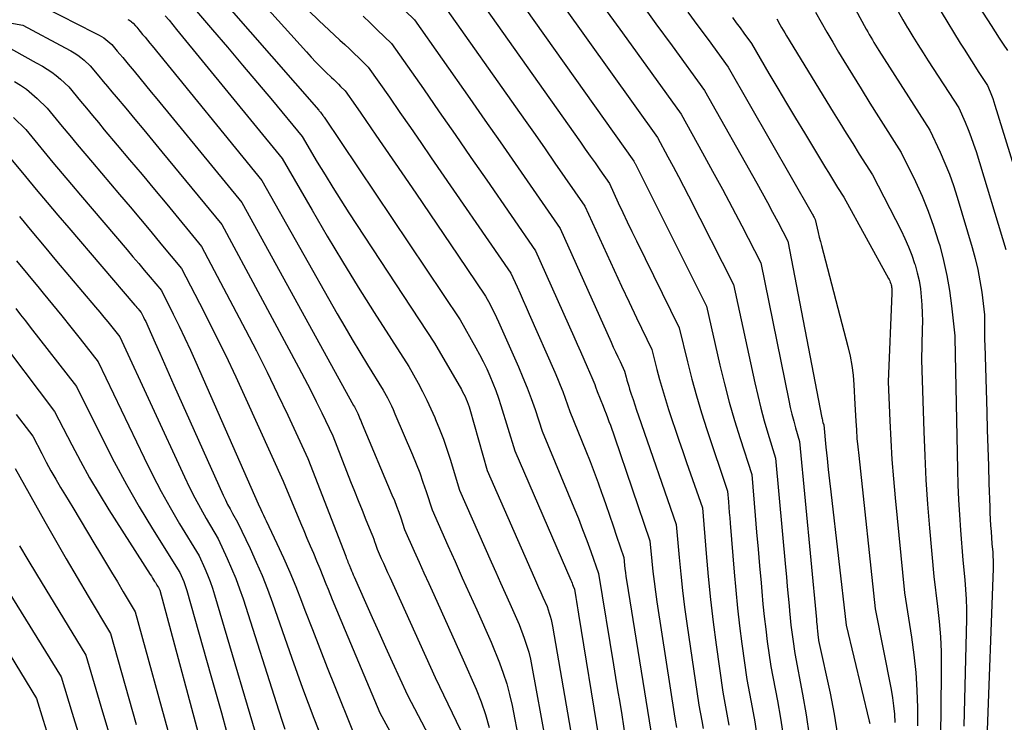
# Model space of a CAD drawing. Units: inches. Extents: x 2627976 to 2630766, y 1490164 to 1493836.
# Drawn here: x 2628775 to 2628886, y 1491056 to 1491135 of the extents above; entities that cross this region are included whole.
import ezdxf

# ---------------------------------------------------------------- set-up
doc = ezdxf.new("R2010")
doc.units = ezdxf.units.IN
doc.header["$MEASUREMENT"] = 0
doc.layers.add('Tile_2737_18_SE_contour_2ft', color=138, linetype='Continuous')

msp = doc.modelspace()

# ---------------------------------------------------------------- linework, layer by layer
at = {"layer": 'Tile_2737_18_SE_contour_2ft'}
for points in [[(2628798.45, 1491141.4, 8804), (2628807.35, 1491131.5, 8804), (2628807.89, 1491130.91, 8804), (2628808.44, 1491130.34, 8804), (2628809, 1491129.77, 8804), (2628809.56, 1491129.22, 8804), (2628810.19, 1491128.62, 8804), (2628810.45, 1491128.37, 8804), (2628810.71, 1491128.11, 8804), (2628810.97, 1491127.86, 8804), (2628811.23, 1491127.61, 8804), (2628811.75, 1491127.1, 8804), (2628812.92, 1491125.43, 8804), (2628813.5, 1491124.59, 8804), (2628814.08, 1491123.76, 8804), (2628814.66, 1491122.92, 8804), (2628815.23, 1491122.08, 8804), (2628818.14, 1491117.83, 8804), (2628819.73, 1491115.5, 8804), (2628821.32, 1491113.17, 8804), (2628822.9, 1491110.84, 8804), (2628824.48, 1491108.51, 8804), (2628827.63, 1491103.84, 8804), (2628828.14, 1491102.89, 8804), (2628828.39, 1491102.41, 8804), (2628828.64, 1491101.93, 8804), (2628828.87, 1491101.44, 8804), (2628829.09, 1491100.95, 8804), (2628831.35, 1491095.85, 8804), (2628831.86, 1491094.66, 8804), (2628832.35, 1491093.46, 8804), (2628832.8, 1491092.25, 8804), (2628833.23, 1491091.03, 8804), (2628834.05, 1491088.58, 8804), (2628837.64, 1491079.91, 8804), (2628838.14, 1491078.68, 8804), (2628838.62, 1491077.44, 8804), (2628839.08, 1491076.2, 8804), (2628839.53, 1491074.95, 8804), (2628840.4, 1491072.44, 8804), (2628842.11, 1491062.11, 8804), (2628842.35, 1491060.69, 8804), (2628842.58, 1491059.28, 8804), (2628842.81, 1491057.86, 8804), (2628843.04, 1491056.44, 8804), (2628843.45, 1491053.88, 8804)], [(2628866.82, 1491141.31, 8776), (2628870.72, 1491134.09, 8776), (2628870.88, 1491133.78, 8776), (2628871.06, 1491133.47, 8776), (2628871.23, 1491133.17, 8776), (2628871.41, 1491132.86, 8776), (2628871.59, 1491132.56, 8776), (2628871.77, 1491132.26, 8776), (2628871.96, 1491131.96, 8776), (2628872.15, 1491131.67, 8776), (2628877.93, 1491122.65, 8776), (2628879.08, 1491120.17, 8776), (2628879.62, 1491118.92, 8776), (2628880.13, 1491117.66, 8776), (2628880.59, 1491116.37, 8776), (2628881.01, 1491115.08, 8776), (2628882.71, 1491109.38, 8776), (2628883.05, 1491108.13, 8776), (2628883.35, 1491106.87, 8776), (2628883.59, 1491105.6, 8776), (2628883.79, 1491104.32, 8776), (2628884.12, 1491101.74, 8776), (2628884.11, 1491100.59, 8776), (2628884.11, 1491100.02, 8776), (2628884.11, 1491099.44, 8776), (2628884.12, 1491098.87, 8776), (2628884.14, 1491098.29, 8776), (2628884.36, 1491090.72, 8776), (2628884.42, 1491088.7, 8776), (2628884.48, 1491086.68, 8776), (2628884.54, 1491084.65, 8776), (2628884.6, 1491082.63, 8776), (2628884.69, 1491080, 8776), (2628884.71, 1491079.3, 8776), (2628884.75, 1491078.59, 8776), (2628884.79, 1491077.89, 8776), (2628884.84, 1491077.19, 8776), (2628884.95, 1491075.79, 8776), (2628885.03, 1491074.86, 8776), (2628885.06, 1491074.4, 8776), (2628885.08, 1491073.93, 8776), (2628885.08, 1491073.47, 8776), (2628885.07, 1491073, 8776), (2628884.35, 1491053.7, 8776)], [(2628880.52, 1491141.22, 8770), (2628884.85, 1491134.49, 8770), (2628885.3, 1491133.78, 8770), (2628885.76, 1491133.07, 8770), (2628886.23, 1491132.37, 8770), (2628886.69, 1491131.66, 8770)], [(2628795.63, 1491139.95, 8806), (2628808.75, 1491124.9, 8806), (2628808.81, 1491124.82, 8806), (2628808.88, 1491124.75, 8806), (2628808.95, 1491124.67, 8806), (2628809.02, 1491124.59, 8806), (2628809.15, 1491124.43, 8806), (2628809.22, 1491124.32, 8806), (2628809.25, 1491124.27, 8806), (2628809.28, 1491124.21, 8806), (2628809.32, 1491124.16, 8806), (2628809.35, 1491124.11, 8806), (2628824.74, 1491101.19, 8806), (2628826.54, 1491098.01, 8806), (2628826.96, 1491097.23, 8806), (2628827.37, 1491096.44, 8806), (2628827.76, 1491095.63, 8806), (2628828.13, 1491094.82, 8806), (2628828.47, 1491093.99, 8806), (2628828.79, 1491093.16, 8806), (2628829.08, 1491092.32, 8806), (2628829.36, 1491091.47, 8806), (2628830.93, 1491086.35, 8806), (2628837.28, 1491071.7, 8806), (2628837.35, 1491071.53, 8806), (2628837.42, 1491071.36, 8806), (2628837.49, 1491071.19, 8806), (2628837.55, 1491071.02, 8806), (2628837.68, 1491070.67, 8806), (2628837.84, 1491069.73, 8806), (2628837.91, 1491069.27, 8806), (2628837.99, 1491068.8, 8806), (2628838.07, 1491068.33, 8806), (2628838.15, 1491067.86, 8806), (2628840.44, 1491053.74, 8806)], [(2628824.8, 1491140.5, 8794), (2628838.38, 1491121.28, 8794), (2628838.92, 1491120.5, 8794), (2628839.47, 1491119.72, 8794), (2628840.02, 1491118.94, 8794), (2628840.56, 1491118.16, 8794), (2628841.65, 1491116.59, 8794), (2628842.65, 1491114.42, 8794), (2628843.16, 1491113.34, 8794), (2628843.67, 1491112.26, 8794), (2628844.19, 1491111.19, 8794), (2628844.71, 1491110.12, 8794), (2628849.54, 1491100.27, 8794), (2628850.48, 1491096.4, 8794), (2628850.98, 1491094.47, 8794), (2628851.5, 1491092.55, 8794), (2628852.08, 1491090.65, 8794), (2628852.69, 1491088.75, 8794), (2628855.03, 1491081.76, 8794), (2628855.12, 1491080.56, 8794), (2628855.17, 1491079.96, 8794), (2628855.22, 1491079.35, 8794), (2628855.27, 1491078.75, 8794), (2628855.32, 1491078.15, 8794), (2628855.77, 1491072.6, 8794), (2628855.96, 1491070.57, 8794), (2628856.16, 1491068.54, 8794), (2628856.39, 1491066.52, 8794), (2628856.65, 1491064.5, 8794), (2628857.19, 1491060.46, 8794), (2628857.81, 1491057.27, 8794), (2628858.09, 1491055.67, 8794), (2628858.34, 1491054.07, 8794)], [(2628829.85, 1491139.68, 8792), (2628844.43, 1491119.13, 8792), (2628844.5, 1491119, 8792), (2628844.54, 1491118.93, 8792), (2628844.57, 1491118.87, 8792), (2628844.61, 1491118.8, 8792), (2628844.64, 1491118.73, 8792), (2628852.62, 1491102.72, 8792), (2628854.16, 1491096.02, 8792), (2628854.66, 1491093.93, 8792), (2628855.21, 1491091.85, 8792), (2628855.8, 1491089.79, 8792), (2628856.43, 1491087.73, 8792), (2628857.75, 1491083.64, 8792), (2628858.14, 1491079.03, 8792), (2628858.31, 1491077.12, 8792), (2628858.47, 1491075.21, 8792), (2628858.64, 1491073.3, 8792), (2628858.81, 1491071.39, 8792), (2628858.89, 1491070.41, 8792), (2628859.03, 1491068.99, 8792), (2628859.18, 1491067.58, 8792), (2628859.34, 1491066.16, 8792), (2628859.52, 1491064.75, 8792), (2628859.9, 1491061.93, 8792), (2628860.66, 1491058.02, 8792), (2628861, 1491056.06, 8792), (2628861.3, 1491054.09, 8792)], [(2628792.86, 1491138.53, 8808), (2628796.73, 1491134.02, 8808), (2628798.44, 1491132.03, 8808), (2628800.14, 1491130.02, 8808), (2628801.83, 1491128.01, 8808), (2628803.51, 1491125.99, 8808), (2628806.87, 1491121.94, 8808), (2628808.59, 1491119.03, 8808), (2628809.46, 1491117.59, 8808), (2628810.34, 1491116.15, 8808), (2628811.25, 1491114.72, 8808), (2628812.16, 1491113.3, 8808), (2628821.84, 1491098.53, 8808), (2628824.89, 1491093.29, 8808), (2628825.04, 1491093.03, 8808), (2628825.18, 1491092.75, 8808), (2628825.31, 1491092.48, 8808), (2628825.44, 1491092.2, 8808), (2628825.55, 1491091.91, 8808), (2628825.66, 1491091.62, 8808), (2628825.76, 1491091.33, 8808), (2628825.85, 1491091.04, 8808), (2628827.82, 1491084.12, 8808), (2628833.16, 1491071.92, 8808), (2628833.4, 1491071.38, 8808), (2628833.63, 1491070.85, 8808), (2628833.87, 1491070.31, 8808), (2628834.11, 1491069.77, 8808), (2628834.59, 1491068.7, 8808), (2628834.84, 1491067.97, 8808), (2628834.96, 1491067.6, 8808), (2628835.06, 1491067.24, 8808), (2628835.15, 1491066.86, 8808), (2628835.22, 1491066.48, 8808), (2628837.43, 1491053.61, 8808)], [(2628822.19, 1491137.82, 8796), (2628832.1, 1491123.75, 8796), (2628833.24, 1491122.14, 8796), (2628834.37, 1491120.53, 8796), (2628835.49, 1491118.91, 8796), (2628836.62, 1491117.3, 8796), (2628838.86, 1491114.06, 8796), (2628841.36, 1491108.59, 8796), (2628842.19, 1491106.78, 8796), (2628843.03, 1491104.98, 8796), (2628843.88, 1491103.19, 8796), (2628844.73, 1491101.4, 8796), (2628846.46, 1491097.82, 8796), (2628847.03, 1491095.54, 8796), (2628847.33, 1491094.4, 8796), (2628847.64, 1491093.27, 8796), (2628847.98, 1491092.15, 8796), (2628848.34, 1491091.03, 8796), (2628849.51, 1491087.56, 8796), (2628849.94, 1491086.28, 8796), (2628850.38, 1491085, 8796), (2628850.82, 1491083.72, 8796), (2628851.27, 1491082.44, 8796), (2628852.17, 1491079.89, 8796), (2628852.6, 1491074.7, 8796), (2628852.83, 1491072.11, 8796), (2628853.09, 1491069.52, 8796), (2628853.4, 1491066.94, 8796), (2628853.73, 1491064.36, 8796), (2628854.47, 1491059, 8796), (2628854.95, 1491056.53, 8796), (2628855.17, 1491055.29, 8796)], [(2628774.81, 1491137.13, 8814), (2628775.74, 1491136.98, 8814), (2628777.6, 1491136.63, 8814), (2628783.37, 1491133.67, 8814)], [(2628817.45, 1491137.23, 8798), (2628819.58, 1491135.14, 8798), (2628825.84, 1491126.23, 8798), (2628827.56, 1491123.78, 8798), (2628829.27, 1491121.34, 8798), (2628830.97, 1491118.89, 8798), (2628832.67, 1491116.43, 8798), (2628836.07, 1491111.52, 8798), (2628841.85, 1491098.64, 8798), (2628842.09, 1491098.09, 8798), (2628842.35, 1491097.54, 8798), (2628842.6, 1491097, 8798), (2628842.85, 1491096.45, 8798), (2628843.37, 1491095.36, 8798), (2628843.54, 1491094.68, 8798), (2628843.63, 1491094.34, 8798), (2628843.73, 1491094, 8798), (2628843.83, 1491093.66, 8798), (2628843.93, 1491093.33, 8798), (2628844.12, 1491092.77, 8798), (2628844.32, 1491092.15, 8798), (2628844.53, 1491091.54, 8798), (2628844.73, 1491090.93, 8798), (2628844.94, 1491090.32, 8798), (2628849.2, 1491078.01, 8798), (2628849.54, 1491074.26, 8798), (2628849.72, 1491072.39, 8798), (2628849.93, 1491070.52, 8798), (2628850.16, 1491068.65, 8798), (2628850.42, 1491066.79, 8798), (2628851.76, 1491057.53, 8798), (2628852.1, 1491055.78, 8798), (2628852.26, 1491054.9, 8798)], [(2628836.46, 1491136.68, 8790), (2628847.09, 1491121.8, 8790), (2628848.28, 1491119.62, 8790), (2628848.87, 1491118.52, 8790), (2628849.46, 1491117.42, 8790), (2628850.03, 1491116.32, 8790), (2628850.6, 1491115.21, 8790), (2628855.7, 1491105.17, 8790), (2628858.1, 1491094.02, 8790), (2628858.43, 1491092.59, 8790), (2628858.79, 1491091.16, 8790), (2628859.18, 1491089.74, 8790), (2628859.59, 1491088.33, 8790), (2628860.46, 1491085.51, 8790), (2628861.58, 1491073.18, 8790), (2628861.68, 1491072.08, 8790), (2628861.78, 1491070.99, 8790), (2628861.88, 1491069.89, 8790), (2628861.98, 1491068.8, 8790), (2628862.04, 1491068.22, 8790), (2628862.12, 1491067.42, 8790), (2628862.2, 1491066.61, 8790), (2628862.3, 1491065.81, 8790), (2628862.4, 1491065.01, 8790), (2628862.62, 1491063.4, 8790), (2628863.52, 1491058.77, 8790), (2628863.92, 1491056.45, 8790), (2628864.26, 1491054.12, 8790)], [(2628845.08, 1491137.22, 8786), (2628846.92, 1491134.7, 8786), (2628848.76, 1491132.18, 8786), (2628852.42, 1491127.13, 8786), (2628858.33, 1491116.65, 8786), (2628858.93, 1491115.56, 8786), (2628859.53, 1491114.47, 8786), (2628860.12, 1491113.38, 8786), (2628860.7, 1491112.28, 8786), (2628861.86, 1491110.08, 8786), (2628865.69, 1491090.09, 8786), (2628865.72, 1491089.95, 8786), (2628865.75, 1491089.81, 8786), (2628865.78, 1491089.68, 8786), (2628865.82, 1491089.54, 8786), (2628865.9, 1491089.27, 8786), (2628866.16, 1491086.74, 8786), (2628866.29, 1491085.48, 8786), (2628866.42, 1491084.22, 8786), (2628866.56, 1491082.96, 8786), (2628866.71, 1491081.7, 8786), (2628868.44, 1491066.59, 8786), (2628871.05, 1491055.73, 8786), (2628871.11, 1491055.48, 8786)], [(2628791.38, 1491135.59, 8810), (2628791.81, 1491135.09, 8810), (2628792.23, 1491134.58, 8810), (2628792.65, 1491134.06, 8810), (2628804.6, 1491119.44, 8810), (2628807.99, 1491113.58, 8810), (2628809.71, 1491110.66, 8810), (2628811.45, 1491107.76, 8810), (2628813.23, 1491104.87, 8810), (2628815.03, 1491102.01, 8810), (2628818.94, 1491095.88, 8810), (2628819.99, 1491093.99, 8810), (2628820.5, 1491093.04, 8810), (2628820.99, 1491092.08, 8810), (2628821.44, 1491091.1, 8810), (2628821.88, 1491090.11, 8810), (2628821.98, 1491089.89, 8810), (2628822.43, 1491088.78, 8810), (2628822.86, 1491087.66, 8810), (2628823.25, 1491086.53, 8810), (2628823.62, 1491085.39, 8810), (2628824.7, 1491081.89, 8810), (2628828.27, 1491073.77, 8810), (2628828.79, 1491072.59, 8810), (2628829.32, 1491071.4, 8810), (2628829.84, 1491070.23, 8810), (2628830.37, 1491069.05, 8810), (2628831.43, 1491066.69, 8810), (2628832.01, 1491065.13, 8810), (2628832.28, 1491064.34, 8810), (2628832.52, 1491063.55, 8810), (2628832.71, 1491062.74, 8810), (2628832.88, 1491061.93, 8810), (2628834.43, 1491053.48, 8810)], [(2628807.63, 1491136.16, 8802), (2628808.77, 1491135.06, 8802), (2628809.92, 1491133.98, 8802), (2628811.15, 1491132.85, 8802), (2628811.7, 1491132.35, 8802), (2628812.24, 1491131.84, 8802), (2628812.77, 1491131.33, 8802), (2628813.3, 1491130.82, 8802), (2628814.36, 1491129.78, 8802), (2628816.75, 1491126.37, 8802), (2628817.94, 1491124.66, 8802), (2628819.13, 1491122.95, 8802), (2628820.31, 1491121.24, 8802), (2628821.49, 1491119.53, 8802), (2628830.49, 1491106.45, 8802), (2628831.19, 1491104.91, 8802), (2628831.54, 1491104.14, 8802), (2628831.88, 1491103.37, 8802), (2628832.23, 1491102.6, 8802), (2628832.57, 1491101.83, 8802), (2628835.48, 1491095.25, 8802), (2628835.79, 1491094.52, 8802), (2628836.09, 1491093.79, 8802), (2628836.37, 1491093.05, 8802), (2628836.64, 1491092.31, 8802), (2628837.16, 1491090.81, 8802), (2628838.99, 1491086.32, 8802), (2628839.46, 1491085.12, 8802), (2628839.93, 1491083.92, 8802), (2628840.38, 1491082.71, 8802), (2628840.81, 1491081.49, 8802), (2628840.83, 1491081.44, 8802), (2628841.25, 1491080.25, 8802), (2628841.66, 1491079.06, 8802), (2628842.07, 1491077.86, 8802), (2628842.47, 1491076.66, 8802), (2628843.27, 1491074.27, 8802), (2628843.36, 1491073.41, 8802), (2628843.41, 1491072.98, 8802), (2628843.46, 1491072.55, 8802), (2628843.52, 1491072.12, 8802), (2628843.59, 1491071.69, 8802), (2628846.33, 1491054.59, 8802)], [(2628813.76, 1491135.56, 8800), (2628814.57, 1491134.8, 8800), (2628815.37, 1491134.02, 8800), (2628816.97, 1491132.46, 8800), (2628820.59, 1491127.31, 8800), (2628822.39, 1491124.73, 8800), (2628824.19, 1491122.14, 8800), (2628825.98, 1491119.56, 8800), (2628827.78, 1491116.97, 8800), (2628833.28, 1491108.99, 8800), (2628837.62, 1491099.29, 8800), (2628838.01, 1491098.43, 8800), (2628838.39, 1491097.57, 8800), (2628838.77, 1491096.71, 8800), (2628839.14, 1491095.85, 8800), (2628839.67, 1491094.65, 8800), (2628839.78, 1491094.39, 8800), (2628839.88, 1491094.12, 8800), (2628839.99, 1491093.85, 8800), (2628840.08, 1491093.58, 8800), (2628840.27, 1491093.04, 8800), (2628840.94, 1491091.39, 8800), (2628841.11, 1491090.97, 8800), (2628841.28, 1491090.54, 8800), (2628841.44, 1491090.1, 8800), (2628841.6, 1491089.67, 8800), (2628841.76, 1491089.24, 8800), (2628841.91, 1491088.8, 8800), (2628842.06, 1491088.37, 8800), (2628842.21, 1491087.93, 8800), (2628846.23, 1491076.14, 8800), (2628846.46, 1491073.83, 8800), (2628846.58, 1491072.68, 8800), (2628846.72, 1491071.53, 8800), (2628846.87, 1491070.38, 8800), (2628847.03, 1491069.23, 8800), (2628849.05, 1491056.06, 8800), (2628849.25, 1491055.03, 8800)], [(2628841.41, 1491136.05, 8788), (2628843.13, 1491133.68, 8788), (2628849.76, 1491124.46, 8788), (2628852.19, 1491120.07, 8788), (2628853.32, 1491118.02, 8788), (2628854.44, 1491115.95, 8788), (2628855.54, 1491113.88, 8788), (2628856.62, 1491111.8, 8788), (2628858.78, 1491107.63, 8788), (2628861.95, 1491092.04, 8788), (2628862.12, 1491091.26, 8788), (2628862.3, 1491090.48, 8788), (2628862.51, 1491089.7, 8788), (2628862.72, 1491088.93, 8788), (2628863.18, 1491087.39, 8788), (2628865.07, 1491067.25, 8788), (2628865.1, 1491066.98, 8788), (2628865.12, 1491066.72, 8788), (2628865.15, 1491066.45, 8788), (2628865.18, 1491066.18, 8788), (2628865.19, 1491066.04, 8788), (2628865.21, 1491065.84, 8788), (2628865.23, 1491065.65, 8788), (2628865.25, 1491065.45, 8788), (2628865.28, 1491065.26, 8788), (2628865.33, 1491064.87, 8788), (2628866.62, 1491058.9, 8788), (2628867.07, 1491056.53, 8788), (2628867.46, 1491054.15, 8788)], [(2628850.52, 1491136.02, 8784), (2628851.66, 1491134.47, 8784), (2628852.81, 1491132.91, 8784), (2628855.08, 1491129.79, 8784), (2628864.58, 1491113.18, 8784), (2628864.64, 1491113.08, 8784), (2628864.7, 1491112.97, 8784), (2628864.76, 1491112.86, 8784), (2628864.82, 1491112.75, 8784), (2628864.94, 1491112.53, 8784), (2628865.17, 1491111.54, 8784), (2628865.28, 1491111.05, 8784), (2628865.4, 1491110.55, 8784), (2628865.53, 1491110.06, 8784), (2628865.65, 1491109.57, 8784), (2628868.64, 1491098.14, 8784), (2628868.89, 1491097.07, 8784), (2628869.09, 1491096, 8784), (2628869.22, 1491094.92, 8784), (2628869.32, 1491093.83, 8784), (2628869.44, 1491091.64, 8784), (2628869.54, 1491089.69, 8784), (2628869.6, 1491088.72, 8784), (2628869.67, 1491087.75, 8784), (2628869.76, 1491086.78, 8784), (2628869.86, 1491085.81, 8784), (2628871.74, 1491068.43, 8784), (2628873.53, 1491059.3, 8784), (2628873.68, 1491058.38, 8784), (2628873.81, 1491057.45, 8784), (2628873.9, 1491056.52, 8784), (2628873.95, 1491055.59, 8784)], [(2628864.97, 1491136, 8778), (2628865.61, 1491134.86, 8778), (2628866.26, 1491133.73, 8778), (2628866.92, 1491132.6, 8778), (2628867.59, 1491131.48, 8778), (2628868.18, 1491130.51, 8778), (2628869.15, 1491128.91, 8778), (2628870.13, 1491127.31, 8778), (2628871.12, 1491125.72, 8778), (2628872.12, 1491124.14, 8778), (2628874.68, 1491120.12, 8778), (2628876.28, 1491116.83, 8778), (2628877.03, 1491115.16, 8778), (2628877.73, 1491113.48, 8778), (2628878.34, 1491111.76, 8778), (2628878.9, 1491110.02, 8778), (2628879.03, 1491109.58, 8778), (2628879.47, 1491107.9, 8778), (2628879.85, 1491106.21, 8778), (2628880.14, 1491104.5, 8778), (2628880.37, 1491102.77, 8778), (2628880.74, 1491099.35, 8778), (2628880.75, 1491099.33, 8778), (2628880.75, 1491099.31, 8778), (2628880.75, 1491099.29, 8778), (2628880.75, 1491099.27, 8778), (2628880.75, 1491099.15, 8778), (2628881.05, 1491084.22, 8778), (2628881.1, 1491082.5, 8778), (2628881.17, 1491080.79, 8778), (2628881.26, 1491079.08, 8778), (2628881.38, 1491077.37, 8778), (2628881.65, 1491073.95, 8778), (2628881.88, 1491071.74, 8778), (2628881.97, 1491070.64, 8778), (2628882.04, 1491069.53, 8778), (2628882.06, 1491068.42, 8778), (2628882.05, 1491067.31, 8778), (2628881.77, 1491055.18, 8778)], [(2628874.32, 1491136.07, 8774), (2628874.85, 1491135.15, 8774), (2628875.39, 1491134.25, 8774), (2628875.42, 1491134.19, 8774), (2628875.99, 1491133.26, 8774), (2628876.57, 1491132.33, 8774), (2628877.15, 1491131.41, 8774), (2628877.74, 1491130.5, 8774), (2628881.18, 1491125.18, 8774), (2628881.9, 1491123.56, 8774), (2628882.25, 1491122.74, 8774), (2628882.57, 1491121.92, 8774), (2628882.86, 1491121.08, 8774), (2628883.14, 1491120.24, 8774), (2628886.52, 1491109.13, 8774)], [(2628879.18, 1491136.04, 8772), (2628881.36, 1491132.51, 8772), (2628881.86, 1491131.7, 8772), (2628882.36, 1491130.9, 8772), (2628882.88, 1491130.1, 8772), (2628883.39, 1491129.3, 8772), (2628884.43, 1491127.71, 8772), (2628884.74, 1491126.98, 8772), (2628884.89, 1491126.61, 8772), (2628885.04, 1491126.24, 8772), (2628885.17, 1491125.87, 8772), (2628885.29, 1491125.49, 8772), (2628890.42, 1491108.9, 8772)], [(2628773.15, 1491134.92, 8816), (2628775.26, 1491134.52, 8816), (2628780.04, 1491131.97, 8816)], [(2628787.15, 1491135.19, 8812), (2628787.26, 1491135.13, 8812), (2628787.37, 1491135.07, 8812), (2628787.47, 1491135, 8812), (2628787.57, 1491134.93, 8812), (2628787.76, 1491134.77, 8812), (2628788.02, 1491134.46, 8812), (2628788.15, 1491134.3, 8812), (2628788.27, 1491134.15, 8812), (2628788.4, 1491133.99, 8812), (2628788.53, 1491133.83, 8812), (2628788.82, 1491133.49, 8812), (2628789.09, 1491133.17, 8812), (2628789.36, 1491132.84, 8812), (2628789.63, 1491132.51, 8812), (2628789.89, 1491132.18, 8812), (2628802.32, 1491116.95, 8812), (2628810.85, 1491101.85, 8812), (2628811.69, 1491100.39, 8812), (2628812.54, 1491098.94, 8812), (2628813.4, 1491097.51, 8812), (2628814.28, 1491096.07, 8812), (2628816.05, 1491093.22, 8812), (2628816.52, 1491092.34, 8812), (2628816.75, 1491091.9, 8812), (2628816.97, 1491091.45, 8812), (2628817.18, 1491091, 8812), (2628817.38, 1491090.54, 8812), (2628819.37, 1491085.87, 8812), (2628819.78, 1491084.85, 8812), (2628820.18, 1491083.83, 8812), (2628820.55, 1491082.8, 8812), (2628820.91, 1491081.75, 8812), (2628821.59, 1491079.66, 8812), (2628823.38, 1491075.61, 8812), (2628824.18, 1491073.79, 8812), (2628825, 1491071.96, 8812), (2628825.81, 1491070.14, 8812), (2628826.63, 1491068.33, 8812), (2628828.27, 1491064.69, 8812), (2628829.21, 1491062.34, 8812), (2628829.64, 1491061.15, 8812), (2628830.03, 1491059.96, 8812), (2628830.35, 1491058.74, 8812), (2628830.63, 1491057.51, 8812), (2628831.44, 1491053.35, 8812)], [(2628855.57, 1491135.39, 8782), (2628856.01, 1491134.81, 8782), (2628856.44, 1491134.22, 8782), (2628856.88, 1491133.64, 8782), (2628857.74, 1491132.46, 8782), (2628859.71, 1491129.07, 8782), (2628860.7, 1491127.38, 8782), (2628861.7, 1491125.69, 8782), (2628862.71, 1491124.01, 8782), (2628863.72, 1491122.33, 8782), (2628866.09, 1491118.4, 8782), (2628866.43, 1491117.84, 8782), (2628866.78, 1491117.28, 8782), (2628867.12, 1491116.72, 8782), (2628867.47, 1491116.16, 8782), (2628868.17, 1491115.05, 8782), (2628873.24, 1491105.86, 8782), (2628873.31, 1491105.72, 8782), (2628873.37, 1491105.59, 8782), (2628873.43, 1491105.45, 8782), (2628873.48, 1491105.31, 8782), (2628873.49, 1491105.28, 8782), (2628873.53, 1491105.15, 8782), (2628873.56, 1491105.02, 8782), (2628873.58, 1491104.88, 8782), (2628873.6, 1491104.74, 8782), (2628873.61, 1491104.6, 8782), (2628873.61, 1491104.46, 8782), (2628873.61, 1491104.32, 8782), (2628873.61, 1491104.18, 8782), (2628873.21, 1491094.14, 8782), (2628873.39, 1491089.75, 8782), (2628873.5, 1491087.56, 8782), (2628873.63, 1491085.37, 8782), (2628873.8, 1491083.18, 8782), (2628874, 1491081, 8782), (2628875.05, 1491070.27, 8782), (2628875.84, 1491065.24, 8782), (2628876.11, 1491063.25, 8782), (2628876.33, 1491061.25, 8782), (2628876.45, 1491059.24, 8782), (2628876.52, 1491057.23, 8782), (2628876.53, 1491055.21, 8782)], [(2628860.58, 1491135.26, 8780), (2628860.95, 1491134.61, 8780), (2628861.13, 1491134.29, 8780), (2628861.32, 1491133.97, 8780), (2628861.51, 1491133.65, 8780), (2628861.7, 1491133.33, 8780), (2628866.99, 1491124.68, 8780), (2628867.72, 1491123.49, 8780), (2628868.46, 1491122.31, 8780), (2628869.19, 1491121.12, 8780), (2628869.93, 1491119.94, 8780), (2628871.42, 1491117.59, 8780), (2628874.66, 1491111.28, 8780), (2628875.1, 1491110.38, 8780), (2628875.51, 1491109.45, 8780), (2628875.86, 1491108.51, 8780), (2628876.19, 1491107.56, 8780), (2628876.24, 1491107.39, 8780), (2628876.49, 1491106.51, 8780), (2628876.69, 1491105.61, 8780), (2628876.84, 1491104.7, 8780), (2628876.95, 1491103.78, 8780), (2628877.01, 1491102.86, 8780), (2628877.06, 1491101.94, 8780), (2628877.07, 1491101.01, 8780), (2628877.06, 1491100.09, 8780), (2628876.98, 1491096.65, 8780), (2628877.23, 1491088.53, 8780), (2628877.33, 1491085.79, 8780), (2628877.47, 1491083.05, 8780), (2628877.65, 1491080.31, 8780), (2628877.87, 1491077.58, 8780), (2628878.35, 1491072.11, 8780), (2628878.79, 1491068.7, 8780), (2628878.97, 1491067, 8780), (2628879.11, 1491065.29, 8780), (2628879.18, 1491063.58, 8780), (2628879.2, 1491061.86, 8780), (2628879.17, 1491056.66, 8780), (2628879.14, 1491054.66, 8780)], [(2628783.37, 1491133.67, 8814), (2628783.9, 1491133.4, 8814), (2628784.16, 1491133.26, 8814), (2628784.41, 1491133.1, 8814), (2628784.65, 1491132.93, 8814), (2628784.88, 1491132.74, 8814), (2628785.33, 1491132.36, 8814), (2628785.94, 1491131.61, 8814), (2628786.25, 1491131.24, 8814), (2628786.56, 1491130.87, 8814), (2628786.87, 1491130.49, 8814), (2628787.18, 1491130.12, 8814), (2628787.86, 1491129.31, 8814), (2628788.51, 1491128.53, 8814), (2628789.15, 1491127.75, 8814), (2628789.8, 1491126.96, 8814), (2628790.44, 1491126.18, 8814), (2628800.04, 1491114.46, 8814), (2628812.7, 1491091.48, 8814), (2628812.78, 1491091.33, 8814), (2628812.86, 1491091.18, 8814), (2628812.94, 1491091.03, 8814), (2628813.01, 1491090.88, 8814), (2628813.16, 1491090.58, 8814), (2628813.33, 1491090.17, 8814), (2628813.41, 1491089.97, 8814), (2628813.5, 1491089.76, 8814), (2628813.58, 1491089.56, 8814), (2628813.67, 1491089.36, 8814), (2628817.04, 1491081.35, 8814), (2628817.31, 1491080.71, 8814), (2628817.56, 1491080.06, 8814), (2628817.8, 1491079.41, 8814), (2628818.03, 1491078.75, 8814), (2628818.47, 1491077.43, 8814), (2628819.56, 1491074.98, 8814), (2628820.11, 1491073.75, 8814), (2628820.65, 1491072.52, 8814), (2628821.2, 1491071.3, 8814), (2628821.76, 1491070.08, 8814), (2628825.11, 1491062.68, 8814), (2628826.56, 1491059.34, 8814), (2628827.13, 1491057.92, 8814), (2628827.63, 1491056.48, 8814), (2628828.05, 1491055.01, 8814)], [(2628772.93, 1491132.42, 8818), (2628776.76, 1491130.29, 8818)], [(2628780.04, 1491131.97, 8816), (2628780.68, 1491131.63, 8816), (2628781.08, 1491131.39, 8816), (2628781.47, 1491131.14, 8816), (2628781.84, 1491130.87, 8816), (2628782.19, 1491130.57, 8816), (2628782.89, 1491129.95, 8816), (2628783.87, 1491128.77, 8816), (2628784.36, 1491128.17, 8816), (2628784.84, 1491127.58, 8816), (2628785.34, 1491126.99, 8816), (2628785.83, 1491126.41, 8816), (2628786.9, 1491125.13, 8816), (2628787.93, 1491123.9, 8816), (2628788.95, 1491122.67, 8816), (2628789.98, 1491121.43, 8816), (2628791, 1491120.2, 8816), (2628797.77, 1491111.96, 8816), (2628806.47, 1491095.81, 8816), (2628807.15, 1491094.53, 8816), (2628807.82, 1491093.24, 8816), (2628808.46, 1491091.94, 8816), (2628809.09, 1491090.64, 8816), (2628810.34, 1491088.02, 8816), (2628812.36, 1491082.88, 8816), (2628812.79, 1491081.79, 8816), (2628813.22, 1491080.7, 8816), (2628813.66, 1491079.61, 8816), (2628814.09, 1491078.52, 8816), (2628814.75, 1491076.9, 8816), (2628814.86, 1491076.62, 8816), (2628814.97, 1491076.34, 8816), (2628815.07, 1491076.06, 8816), (2628815.17, 1491075.77, 8816), (2628815.36, 1491075.2, 8816), (2628815.83, 1491074.14, 8816), (2628816.07, 1491073.61, 8816), (2628816.3, 1491073.08, 8816), (2628816.54, 1491072.56, 8816), (2628816.78, 1491072.03, 8816), (2628821.94, 1491060.67, 8816), (2628824.79, 1491054.7, 8816)], [(2628776.76, 1491130.29, 8818), (2628777.49, 1491129.88, 8818), (2628778.03, 1491129.56, 8818), (2628778.56, 1491129.21, 8818), (2628779.05, 1491128.82, 8818), (2628779.53, 1491128.41, 8818), (2628780.46, 1491127.55, 8818), (2628781.79, 1491125.93, 8818), (2628782.46, 1491125.12, 8818), (2628783.13, 1491124.31, 8818), (2628783.81, 1491123.5, 8818), (2628784.48, 1491122.7, 8818), (2628785.95, 1491120.96, 8818), (2628787.35, 1491119.29, 8818), (2628788.75, 1491117.61, 8818), (2628790.15, 1491115.93, 8818), (2628791.55, 1491114.25, 8818), (2628795.49, 1491109.47, 8818), (2628800.46, 1491100.05, 8818), (2628801.7, 1491097.65, 8818), (2628802.92, 1491095.24, 8818), (2628804.1, 1491092.81, 8818), (2628805.26, 1491090.36, 8818), (2628807.53, 1491085.46, 8818), (2628811.8, 1491074.4, 8818), (2628811.87, 1491074.23, 8818), (2628811.93, 1491074.07, 8818), (2628812, 1491073.91, 8818), (2628812.06, 1491073.74, 8818), (2628812.13, 1491073.58, 8818), (2628812.19, 1491073.42, 8818), (2628812.26, 1491073.25, 8818), (2628812.32, 1491073.09, 8818), (2628812.38, 1491072.97, 8818), (2628812.47, 1491072.74, 8818), (2628812.56, 1491072.52, 8818), (2628812.66, 1491072.3, 8818), (2628812.76, 1491072.08, 8818), (2628814.05, 1491069.16, 8818), (2628814.79, 1491067.48, 8818), (2628815.54, 1491065.8, 8818), (2628816.3, 1491064.12, 8818), (2628817.06, 1491062.45, 8818), (2628818.78, 1491058.66, 8818), (2628823.19, 1491050.33, 8818)], [(2628774.33, 1491128.16, 8820), (2628775.01, 1491127.73, 8820), (2628775.66, 1491127.28, 8820), (2628776.28, 1491126.78, 8820), (2628776.87, 1491126.25, 8820), (2628778.03, 1491125.14, 8820), (2628779.72, 1491123.08, 8820), (2628780.57, 1491122.05, 8820), (2628781.42, 1491121.03, 8820), (2628782.28, 1491120.01, 8820), (2628783.14, 1491118.99, 8820), (2628786.21, 1491115.36, 8820), (2628787.39, 1491113.97, 8820), (2628788.56, 1491112.57, 8820), (2628789.73, 1491111.17, 8820), (2628790.89, 1491109.77, 8820), (2628793.22, 1491106.97, 8820), (2628795.73, 1491102.1, 8820), (2628796.97, 1491099.65, 8820), (2628798.18, 1491097.19, 8820), (2628799.36, 1491094.71, 8820), (2628800.5, 1491092.22, 8820), (2628804.71, 1491082.9, 8820), (2628806.69, 1491078.17, 8820), (2628807.05, 1491077.31, 8820), (2628807.41, 1491076.46, 8820), (2628807.77, 1491075.6, 8820), (2628808.14, 1491074.74, 8820), (2628808.5, 1491073.88, 8820), (2628808.86, 1491073.02, 8820), (2628809.21, 1491072.15, 8820), (2628809.56, 1491071.29, 8820), (2628809.8, 1491070.67, 8820), (2628810.28, 1491069.5, 8820), (2628810.75, 1491068.32, 8820), (2628811.24, 1491067.15, 8820), (2628811.73, 1491065.99, 8820), (2628815.68, 1491056.67, 8820), (2628819.28, 1491050.02, 8820)], [(2628774.22, 1491124.09, 8822), (2628775.59, 1491122.73, 8822), (2628777.64, 1491120.24, 8822), (2628778.67, 1491118.99, 8822), (2628779.71, 1491117.75, 8822), (2628780.75, 1491116.51, 8822), (2628781.79, 1491115.28, 8822), (2628787.07, 1491109.08, 8822), (2628787.72, 1491108.32, 8822), (2628788.37, 1491107.56, 8822), (2628789.01, 1491106.79, 8822), (2628789.66, 1491106.02, 8822), (2628790.94, 1491104.48, 8822), (2628792.29, 1491101.8, 8822), (2628792.96, 1491100.46, 8822), (2628793.61, 1491099.11, 8822), (2628794.23, 1491097.75, 8822), (2628794.85, 1491096.38, 8822), (2628801.89, 1491080.33, 8822), (2628802.19, 1491079.69, 8822), (2628802.35, 1491079.36, 8822), (2628802.5, 1491079.04, 8822), (2628802.65, 1491078.72, 8822), (2628802.8, 1491078.4, 8822), (2628804.02, 1491075.84, 8822), (2628804.76, 1491074.22, 8822), (2628805.48, 1491072.6, 8822), (2628806.15, 1491070.96, 8822), (2628806.8, 1491069.31, 8822), (2628807.19, 1491068.29, 8822), (2628808.03, 1491066.12, 8822), (2628808.87, 1491063.95, 8822), (2628809.72, 1491061.79, 8822), (2628810.59, 1491059.64, 8822), (2628812.59, 1491054.68, 8822)], [(2628773.16, 1491120.32, 8824), (2628775.57, 1491117.39, 8824), (2628776.78, 1491115.93, 8824), (2628778, 1491114.47, 8824), (2628779.22, 1491113.02, 8824), (2628780.45, 1491111.58, 8824), (2628787.93, 1491102.85, 8824), (2628788.05, 1491102.71, 8824), (2628788.17, 1491102.57, 8824), (2628788.3, 1491102.42, 8824), (2628788.42, 1491102.28, 8824), (2628788.66, 1491101.99, 8824), (2628788.92, 1491101.48, 8824), (2628789.04, 1491101.22, 8824), (2628789.17, 1491100.97, 8824), (2628789.29, 1491100.71, 8824), (2628789.4, 1491100.45, 8824), (2628790.23, 1491098.57, 8824), (2628790.76, 1491097.38, 8824), (2628791.28, 1491096.18, 8824), (2628791.82, 1491094.98, 8824), (2628792.35, 1491093.79, 8824), (2628797.94, 1491081.3, 8824), (2628798.18, 1491080.78, 8824), (2628798.44, 1491080.27, 8824), (2628798.71, 1491079.76, 8824), (2628798.98, 1491079.26, 8824), (2628799.56, 1491078.27, 8824), (2628800.99, 1491075.27, 8824), (2628801.68, 1491073.75, 8824), (2628802.33, 1491072.23, 8824), (2628802.94, 1491070.68, 8824), (2628803.51, 1491069.12, 8824), (2628805.71, 1491062.85, 8824), (2628806.31, 1491061.15, 8824), (2628806.93, 1491059.45, 8824), (2628807.56, 1491057.76, 8824), (2628808.2, 1491056.07, 8824), (2628809.51, 1491052.7, 8824)], [(2628774.88, 1491112.86, 8826), (2628776.27, 1491111.18, 8826), (2628777.67, 1491109.5, 8826), (2628779.08, 1491107.83, 8826), (2628783.5, 1491102.6, 8826), (2628783.97, 1491102.05, 8826), (2628784.43, 1491101.49, 8826), (2628784.89, 1491100.94, 8826), (2628785.34, 1491100.37, 8826), (2628786.25, 1491099.25, 8826), (2628793.55, 1491083.39, 8826), (2628794.12, 1491082.19, 8826), (2628794.72, 1491081, 8826), (2628795.36, 1491079.83, 8826), (2628796.02, 1491078.67, 8826), (2628797.38, 1491076.37, 8826), (2628798.4, 1491074.14, 8826), (2628798.89, 1491073.01, 8826), (2628799.36, 1491071.88, 8826), (2628799.78, 1491070.73, 8826), (2628800.18, 1491069.57, 8826), (2628804.23, 1491056.9, 8826), (2628804.57, 1491055.86, 8826), (2628804.92, 1491054.82, 8826)], [(2628774.53, 1491107.86, 8828), (2628775.82, 1491106.3, 8828), (2628777.1, 1491104.74, 8828), (2628777.56, 1491104.18, 8828), (2628778.61, 1491102.9, 8828), (2628779.66, 1491101.62, 8828), (2628780.69, 1491100.33, 8828), (2628781.73, 1491099.03, 8828), (2628783.78, 1491096.43, 8828), (2628788.99, 1491085.53, 8828), (2628789.93, 1491083.63, 8828), (2628790.91, 1491081.75, 8828), (2628791.94, 1491079.91, 8828), (2628793.01, 1491078.08, 8828), (2628795.21, 1491074.46, 8828), (2628795.86, 1491073.01, 8828), (2628796.16, 1491072.28, 8828), (2628796.45, 1491071.54, 8828), (2628796.71, 1491070.79, 8828), (2628796.95, 1491070.04, 8828), (2628802.64, 1491050.79, 8828)], [(2628774.46, 1491102.44, 8830), (2628775.01, 1491101.75, 8830), (2628775.56, 1491101.05, 8830), (2628776.1, 1491100.35, 8830), (2628781.32, 1491093.62, 8830), (2628784.26, 1491087.69, 8830), (2628785.6, 1491085.09, 8830), (2628786.98, 1491082.53, 8830), (2628788.44, 1491080, 8830), (2628789.95, 1491077.51, 8830), (2628793.04, 1491072.56, 8830), (2628793.33, 1491071.89, 8830), (2628793.47, 1491071.55, 8830), (2628793.6, 1491071.21, 8830), (2628793.72, 1491070.87, 8830), (2628793.83, 1491070.52, 8830), (2628796.54, 1491060.9, 8830), (2628797.14, 1491058.79, 8830), (2628797.73, 1491056.67, 8830), (2628798.31, 1491054.55, 8830)], [(2628771.96, 1491099.86, 8832), (2628778.85, 1491090.8, 8832), (2628780.79, 1491087.02, 8832), (2628781.79, 1491085.15, 8832), (2628782.82, 1491083.29, 8832), (2628783.9, 1491081.47, 8832), (2628785.01, 1491079.66, 8832), (2628789.68, 1491072.33, 8832), (2628789.81, 1491072.13, 8832), (2628789.93, 1491071.93, 8832), (2628790.06, 1491071.73, 8832), (2628790.18, 1491071.54, 8832), (2628790.26, 1491071.42, 8832), (2628790.34, 1491071.28, 8832), (2628790.43, 1491071.14, 8832), (2628790.52, 1491071, 8832), (2628790.61, 1491070.86, 8832), (2628790.78, 1491070.57, 8832), (2628796.01, 1491051.01, 8832)], [(2628774.51, 1491090.45, 8834), (2628776.39, 1491087.99, 8834), (2628777.4, 1491086.03, 8834), (2628777.91, 1491085.06, 8834), (2628778.43, 1491084.09, 8834), (2628778.98, 1491083.13, 8834), (2628779.54, 1491082.18, 8834), (2628780.08, 1491081.29, 8834), (2628780.91, 1491079.91, 8834), (2628781.75, 1491078.52, 8834), (2628782.58, 1491077.12, 8834), (2628783.41, 1491075.73, 8834), (2628783.94, 1491074.86, 8834), (2628784.61, 1491073.73, 8834), (2628785.28, 1491072.61, 8834), (2628785.96, 1491071.49, 8834), (2628786.63, 1491070.37, 8834), (2628787.98, 1491068.12, 8834), (2628792.08, 1491053.17, 8834)], [(2628774.38, 1491084.35, 8836), (2628777.74, 1491078.35, 8836), (2628778.94, 1491076.22, 8836), (2628780.17, 1491074.1, 8836), (2628781.41, 1491071.98, 8836), (2628782.66, 1491069.87, 8836), (2628785.19, 1491065.67, 8836), (2628788.1, 1491055.35, 8836)], [(2628770.03, 1491076.19, 8840), (2628779.61, 1491060.76, 8840), (2628780.84, 1491056.63, 8840), (2628781.47, 1491054.57, 8840)], [(2628774.88, 1491075.6, 8838), (2628775.84, 1491073.99, 8838), (2628776.81, 1491072.38, 8838), (2628782.4, 1491063.22, 8838), (2628784.08, 1491057.42, 8838), (2628784.94, 1491054.53, 8838)], [(2628770.15, 1491069.18, 8842), (2628776.82, 1491058.31, 8842), (2628777.56, 1491055.86, 8842), (2628777.95, 1491054.64, 8842)]]:
    msp.add_polyline3d(points, dxfattribs=at)

doc.saveas('drawing.dxf')
